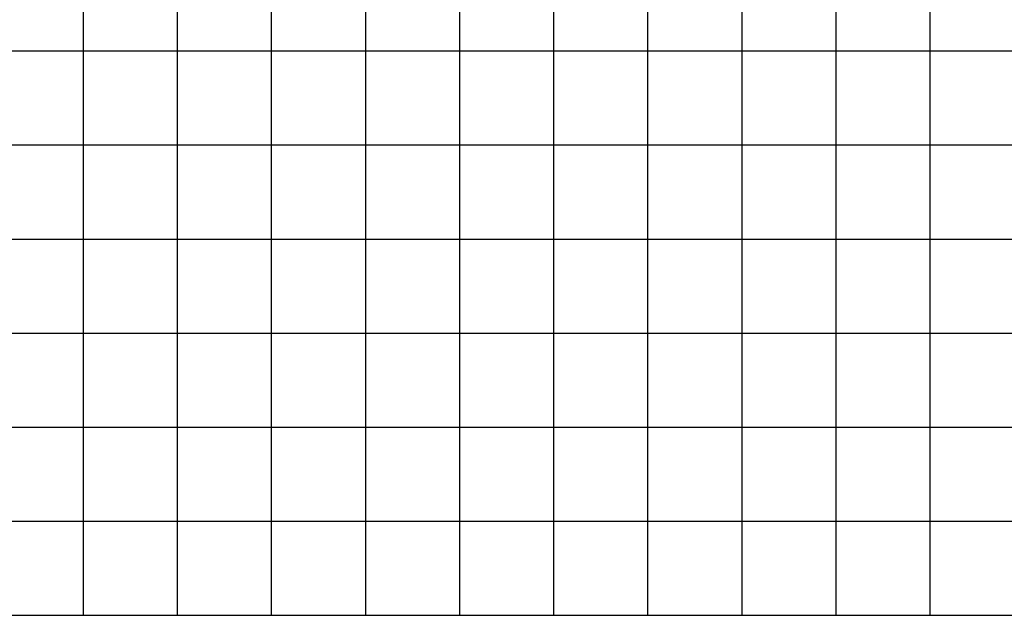
# Model space of a CAD drawing. Units: metres. Extents: x 675268 to 689253, y 7184000 to 7186157.
# Drawn here: x 680607 to 680660, y 7184938 to 7184970 of the extents above; entities that cross this region are included whole.
import ezdxf

# ---------------------------------------------------------------- set-up
doc = ezdxf.new("R2010")
doc.units = ezdxf.units.M
doc.layers.add('Perfil-malha', color=8, linetype='Continuous')

msp = doc.modelspace()

# ---------------------------------------------------------------- linework, layer by layer
at = {"layer": 'Perfil-malha'}
for p, q in [((680610.855, 7184938.005), (680610.855, 7185028.005)), ((680615.855, 7184938.005), (680615.855, 7185028.005)), ((680620.855, 7184938.005), (680620.855, 7185028.005)), ((680625.855, 7184938.005), (680625.855, 7185028.005)), ((680630.855, 7184938.005), (680630.855, 7185028.005)), ((680635.855, 7184938.005), (680635.855, 7185028.005)), ((680640.855, 7184938.005), (680640.855, 7185028.005)), ((680645.855, 7184938.005), (680645.855, 7185028.005)), ((680650.855, 7184938.005), (680650.855, 7185028.005)), ((680655.855, 7184938.005), (680655.855, 7185028.005)), ((680115.855, 7184968.005), (681035.855, 7184968.005)), ((680115.855, 7184958.005), (681035.855, 7184958.005)), ((680115.855, 7184953.005), (681035.855, 7184953.005)), ((680115.855, 7184948.005), (681035.855, 7184948.005)), ((680115.855, 7184943.005), (681035.855, 7184943.005))]:
    msp.add_line(p, q, dxfattribs=at)
at = {"layer": 'Perfil-malha', "color": 3}
for p, q in [((680115.855, 7184963.005), (681035.855, 7184963.005)), ((680115.855, 7184938.005), (681035.855, 7184938.005))]:
    msp.add_line(p, q, dxfattribs=at)

doc.saveas('drawing.dxf')
